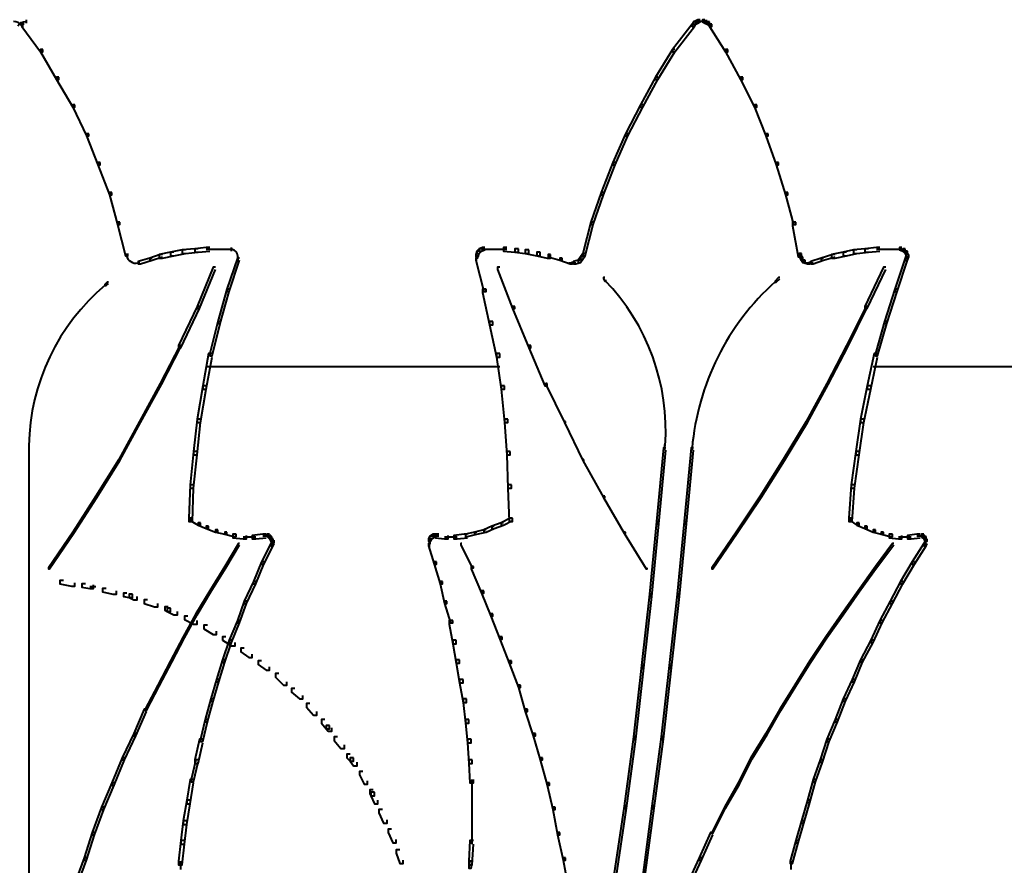
# Model space of a CAD drawing. Units: inches. Extents: x -4 to 10, y -2.4 to 9.6.
# Drawn here: x 3 to 5.9, y 7.2 to 9.6 of the extents above; entities that cross this region are included whole.
import ezdxf

# ---------------------------------------------------------------- set-up
doc = ezdxf.new("R2010")
doc.units = ezdxf.units.IN
doc.header["$MEASUREMENT"] = 0
doc.layers.add('Layer 2', color=7, linetype='Continuous')

# ---------------------------------------------------------------- blocks, each defined once
blk = doc.blocks.new('block 3')
at = {"layer": 'Layer 2', "color": 250, "lineweight": 40, "true_color": 0x231f20}
for points in [[(3.0275, 9.606), (3.0208, 9.606), (3.0208, 9.5994), (3.0741, 9.5261), (3.0808, 9.5261), (3.0808, 9.5327)], [(3.0225, 9.606), (3.0225, 9.596)], [(4.9658, 9.606), (4.9592, 9.606), (4.9026, 9.5327), (4.9026, 9.5261), (4.9092, 9.5261), (4.9658, 9.5994)], [(4.9692, 9.6127), (4.9625, 9.6127), (4.9592, 9.606), (4.9592, 9.5994), (4.9658, 9.5994), (4.9692, 9.606)], [(4.9758, 9.616), (4.9692, 9.616), (4.9625, 9.6127), (4.9625, 9.606), (4.9692, 9.606), (4.9758, 9.6094)], [(4.9825, 9.6193), (4.9758, 9.6193), (4.9692, 9.616), (4.9692, 9.6094), (4.9758, 9.6094), (4.9825, 9.6127)], [(4.9892, 9.6143), (4.9725, 9.6143)], [(4.9958, 9.6143), (4.9792, 9.6143)], [(4.9958, 9.6193), (4.9892, 9.6193), (4.9892, 9.6127), (4.9958, 9.6094), (5.0025, 9.6094), (5.0025, 9.616)], [(5.0025, 9.616), (4.9958, 9.616), (4.9958, 9.6094), (5.0025, 9.606), (5.0092, 9.606), (5.0092, 9.6127)], [(5.0092, 9.6127), (5.0025, 9.6127), (5.0025, 9.606), (5.0092, 9.5994), (5.0158, 9.5994), (5.0158, 9.606)], [(5.0158, 9.606), (5.0092, 9.606), (5.0092, 9.5994), (5.0558, 9.5261), (5.0624, 9.5261), (5.0624, 9.5327)], [(3.0808, 9.5327), (3.0741, 9.5327), (3.0741, 9.5261), (3.1207, 9.4462), (3.1274, 9.4462), (3.1274, 9.4528)], [(4.9092, 9.5327), (4.9026, 9.5327), (4.8526, 9.4528), (4.8526, 9.4462), (4.8593, 9.4462), (4.9092, 9.5261)], [(5.0624, 9.5327), (5.0558, 9.5327), (5.0558, 9.5261), (5.0991, 9.4462), (5.1057, 9.4462), (5.1057, 9.4528)], [(3.1274, 9.4528), (3.1207, 9.4528), (3.1207, 9.4462), (3.1674, 9.3662), (3.174, 9.3662), (3.174, 9.3729)], [(4.8593, 9.4528), (4.8526, 9.4528), (4.8093, 9.3729), (4.8093, 9.3662), (4.816, 9.3662), (4.8593, 9.4462)], [(5.1057, 9.4528), (5.0991, 9.4528), (5.0991, 9.4462), (5.139, 9.3662), (5.1457, 9.3662), (5.1457, 9.3729)], [(3.174, 9.3729), (3.1674, 9.3729), (3.1674, 9.3662), (3.2073, 9.2829), (3.214, 9.2829), (3.214, 9.2896)], [(4.816, 9.3729), (4.8093, 9.3729), (4.766, 9.2896), (4.766, 9.2829), (4.7727, 9.2829), (4.816, 9.3662)], [(5.1457, 9.3729), (5.139, 9.3729), (5.139, 9.3662), (5.1723, 9.2829), (5.179, 9.2829), (5.179, 9.2896)], [(3.214, 9.2896), (3.2073, 9.2896), (3.2073, 9.2829), (3.2406, 9.1997), (3.2473, 9.1997), (3.2473, 9.2063)], [(4.7727, 9.2896), (4.766, 9.2896), (4.7294, 9.2063), (4.7294, 9.1997), (4.736, 9.1997), (4.7727, 9.2829)], [(5.179, 9.2896), (5.1723, 9.2896), (5.1723, 9.2829), (5.2023, 9.1997), (5.209, 9.1997), (5.209, 9.2063)], [(3.2473, 9.2063), (3.2406, 9.2063), (3.2406, 9.1997), (3.2739, 9.1131), (3.2806, 9.1131), (3.2806, 9.1198)], [(4.736, 9.2063), (4.7294, 9.2063), (4.6961, 9.1198), (4.6961, 9.1131), (4.7027, 9.1131), (4.736, 9.1997)], [(5.209, 9.2063), (5.2023, 9.2063), (5.2023, 9.1997), (5.229, 9.1131), (5.2356, 9.1131), (5.2356, 9.1198)], [(3.2806, 9.1198), (3.2739, 9.1198), (3.2739, 9.1131), (3.2973, 9.0265), (3.3039, 9.0265), (3.3039, 9.0332)], [(4.7027, 9.1198), (4.6961, 9.1198), (4.6661, 9.0332), (4.6661, 9.0265), (4.6728, 9.0265), (4.7027, 9.1131)], [(5.2356, 9.1198), (5.229, 9.1198), (5.229, 9.1131), (5.2523, 9.0265), (5.2589, 9.0265), (5.2589, 9.0332)], [(3.3039, 9.0332), (3.2973, 9.0332), (3.2973, 9.0265), (3.3206, 8.9366), (3.3272, 8.9366), (3.3272, 8.9432)], [(4.6728, 9.0332), (4.6661, 9.0332), (4.6428, 8.9432), (4.6428, 8.9366), (4.6495, 8.9366), (4.6728, 9.0265)], [(5.2589, 9.0332), (5.249, 9.0332), (5.249, 9.0232), (5.2656, 8.9332), (5.2756, 8.9332), (5.2756, 8.9432)], [(3.3222, 8.9432), (3.3222, 8.9332)], [(3.4604, 8.9466), (3.4505, 8.9466), (3.4171, 8.9399), (3.4171, 8.9299), (3.4271, 8.9299), (3.4604, 8.9366)], [(3.4937, 8.9532), (3.4838, 8.9532), (3.4505, 8.9466), (3.4505, 8.9366), (3.4604, 8.9366), (3.4937, 8.9432)], [(3.5304, 8.9566), (3.5204, 8.9566), (3.4838, 8.9532), (3.4838, 8.9432), (3.4937, 8.9432), (3.5304, 8.9466)], [(3.5637, 8.9599), (3.5537, 8.9599), (3.5204, 8.9566), (3.5204, 8.9466), (3.5304, 8.9466), (3.5637, 8.9499)], [(3.597, 8.9549), (3.5537, 8.9549)], [(3.6303, 8.9549), (3.587, 8.9549)], [(3.6253, 8.9599), (3.6253, 8.9499)], [(4.343, 8.9499), (4.3364, 8.9499), (4.3331, 8.9399), (4.3331, 8.9332), (4.3397, 8.9332), (4.343, 8.9432)], [(4.3497, 8.9566), (4.343, 8.9566), (4.3364, 8.9499), (4.3364, 8.9432), (4.343, 8.9432), (4.3497, 8.9499)], [(4.3597, 8.9599), (4.353, 8.9599), (4.343, 8.9566), (4.343, 8.9499), (4.3497, 8.9499), (4.3597, 8.9532)], [(4.3897, 8.9549), (4.3497, 8.9549)], [(4.423, 8.9549), (4.3797, 8.9549)], [(4.423, 8.9599), (4.413, 8.9599), (4.413, 8.9499), (4.4463, 8.9466), (4.4563, 8.9466), (4.4563, 8.9566)], [(4.4563, 8.9566), (4.4463, 8.9566), (4.4463, 8.9466), (4.4763, 8.9432), (4.4863, 8.9432), (4.4863, 8.9532)], [(4.4863, 8.9532), (4.4763, 8.9532), (4.4763, 8.9432), (4.5096, 8.9366), (4.5196, 8.9366), (4.5196, 8.9466)], [(4.5196, 8.9466), (4.5096, 8.9466), (4.5096, 8.9366), (4.5396, 8.9299), (4.5495, 8.9299), (4.5495, 8.9399)], [(4.6495, 8.9432), (4.6428, 8.9432), (4.6361, 8.9332), (4.6361, 8.9266), (4.6428, 8.9266), (4.6495, 8.9366)], [(5.2756, 8.9432), (5.2689, 8.9432), (5.2689, 8.9366), (5.2723, 8.9266), (5.2789, 8.9266), (5.2789, 8.9332)], [(5.4055, 8.9466), (5.3955, 8.9466), (5.3622, 8.9399), (5.3622, 8.9299), (5.3722, 8.9299), (5.4055, 8.9366)], [(5.4355, 8.9532), (5.4255, 8.9532), (5.3955, 8.9466), (5.3955, 8.9366), (5.4055, 8.9366), (5.4355, 8.9432)], [(5.4688, 8.9566), (5.4588, 8.9566), (5.4255, 8.9532), (5.4255, 8.9432), (5.4355, 8.9432), (5.4688, 8.9466)], [(5.5021, 8.9599), (5.4921, 8.9599), (5.4588, 8.9566), (5.4588, 8.9466), (5.4688, 8.9466), (5.5021, 8.9499)], [(5.5354, 8.9549), (5.4921, 8.9549)], [(5.5654, 8.9549), (5.5254, 8.9549)], [(5.5654, 8.9599), (5.5587, 8.9599), (5.5587, 8.9532), (5.5687, 8.9499), (5.5753, 8.9499), (5.5753, 8.9566)], [(5.5753, 8.9566), (5.5687, 8.9566), (5.5687, 8.9499), (5.5753, 8.9432), (5.582, 8.9432), (5.582, 8.9499)], [(5.582, 8.9499), (5.5753, 8.9499), (5.5753, 8.9432), (5.5787, 8.9332), (5.5853, 8.9332), (5.5853, 8.9399)], [(3.3972, 8.9299), (3.3905, 8.9299), (3.3572, 8.9199), (3.3572, 8.9133), (3.3639, 8.9133), (3.3972, 8.9233)], [(3.3589, 8.9199), (3.3589, 8.9099)], [(3.4271, 8.9399), (3.4205, 8.9399), (3.3905, 8.9299), (3.3905, 8.9233), (3.3972, 8.9233), (3.4271, 8.9332)], [(3.6503, 8.9299), (3.6436, 8.9299), (3.6137, 8.84), (3.6137, 8.8333), (3.6203, 8.8333), (3.6503, 8.9233)], [(3.6453, 8.9332), (3.6453, 8.9199)], [(4.3397, 8.9299), (4.3331, 8.9299), (4.3331, 8.9233), (4.3564, 8.8333), (4.363, 8.8333), (4.363, 8.84)], [(4.3347, 8.9399), (4.3347, 8.9199)], [(4.5495, 8.9399), (4.5429, 8.9399), (4.5429, 8.9332), (4.5762, 8.9233), (4.5828, 8.9233), (4.5828, 8.9299)], [(4.5828, 8.9299), (4.5762, 8.9299), (4.5762, 8.9233), (4.6062, 8.9133), (4.6128, 8.9133), (4.6128, 8.9199)], [(4.6228, 8.9149), (4.6028, 8.9149)], [(4.6361, 8.9233), (4.6295, 8.9233), (4.6161, 8.9199), (4.6161, 8.9133), (4.6228, 8.9133), (4.6361, 8.9166)], [(4.6428, 8.9332), (4.6361, 8.9332), (4.6295, 8.9233), (4.6295, 8.9166), (4.6361, 8.9166), (4.6428, 8.9266)], [(5.2789, 8.9332), (5.2723, 8.9332), (5.2723, 8.9266), (5.2789, 8.9166), (5.2856, 8.9166), (5.2856, 8.9233)], [(5.2856, 8.9233), (5.2789, 8.9233), (5.2789, 8.9166), (5.2922, 8.9133), (5.2989, 8.9133), (5.2989, 8.9199)], [(5.3089, 8.9149), (5.2889, 8.9149)], [(5.3389, 8.9299), (5.3322, 8.9299), (5.3022, 8.9199), (5.3022, 8.9133), (5.3089, 8.9133), (5.3389, 8.9233)], [(5.3722, 8.9399), (5.3655, 8.9399), (5.3322, 8.9299), (5.3322, 8.9233), (5.3389, 8.9233), (5.3722, 8.9332)], [(5.582, 8.9299), (5.5753, 8.9299), (5.5454, 8.84), (5.5454, 8.8333), (5.552, 8.8333), (5.582, 8.9233)], [(5.5853, 8.9399), (5.5787, 8.9399), (5.5753, 8.9299), (5.5753, 8.9233), (5.582, 8.9233), (5.5853, 8.9332)], [(3.5803, 8.9033), (3.5737, 8.9033), (3.5271, 8.79), (3.5271, 8.7834), (3.5337, 8.7834), (3.5803, 8.8966)], [(4.403, 8.9033), (4.3963, 8.9033), (4.3963, 8.8966), (4.4396, 8.7834), (4.4463, 8.7834), (4.4463, 8.79)], [(5.5187, 8.9033), (5.5121, 8.9033), (5.4588, 8.79), (5.4588, 8.7834), (5.4654, 8.7834), (5.5187, 8.8966)], [(3.2706, 8.86), (3.2673, 8.86), (3.2606, 8.8533), (3.2606, 8.85), (3.2639, 8.85), (3.2706, 8.8566)], [(4.7061, 8.8733), (4.7027, 8.8733), (4.7027, 8.87), (4.7061, 8.8633), (4.7094, 8.8633), (4.7094, 8.8666)], [(5.2123, 8.8733), (5.209, 8.8733), (5.199, 8.8633), (5.199, 8.86), (5.2023, 8.86), (5.2123, 8.87)], [(3.6203, 8.84), (3.6137, 8.84), (3.587, 8.7467), (3.587, 8.7401), (3.5936, 8.7401), (3.6203, 8.8333)], [(4.363, 8.84), (4.353, 8.84), (4.353, 8.83), (4.373, 8.7367), (4.383, 8.7367), (4.383, 8.7467)], [(5.552, 8.84), (5.5454, 8.84), (5.5154, 8.7467), (5.5154, 8.7401), (5.522, 8.7401), (5.552, 8.8333)], [(3.5337, 8.79), (3.5271, 8.79), (3.4738, 8.6768), (3.4738, 8.6701), (3.4804, 8.6701), (3.5337, 8.7834)], [(4.4463, 8.79), (4.4396, 8.79), (4.4396, 8.7834), (4.4863, 8.6701), (4.4929, 8.6701), (4.4929, 8.6768)], [(5.4654, 8.79), (5.4621, 8.79), (5.4055, 8.6768), (5.4055, 8.6734), (5.4088, 8.6734), (5.4654, 8.7867)], [(3.5936, 8.7467), (3.587, 8.7467), (3.5637, 8.6535), (3.5637, 8.6468), (3.5704, 8.6468), (3.5936, 8.7401)], [(4.383, 8.7467), (4.373, 8.7467), (4.373, 8.7367), (4.393, 8.6435), (4.403, 8.6435), (4.403, 8.6535)], [(5.522, 8.7467), (5.5154, 8.7467), (5.4888, 8.6535), (5.4888, 8.6468), (5.4954, 8.6468), (5.522, 8.7401)], [(3.4804, 8.6768), (3.4771, 8.6768), (3.4205, 8.5669), (3.4205, 8.5635), (3.4238, 8.5635), (3.4804, 8.6734)], [(4.4929, 8.6768), (4.4863, 8.6768), (4.4863, 8.6701), (4.5329, 8.5602), (4.5396, 8.5602), (4.5396, 8.5669)], [(5.4088, 8.6768), (5.4055, 8.6768), (5.3489, 8.5669), (5.3489, 8.5635), (5.3522, 8.5635), (5.4088, 8.6734)], [(3.5704, 8.6535), (3.5604, 8.6535), (3.5437, 8.5602), (3.5437, 8.5502), (3.5537, 8.5502), (3.5704, 8.6435)], [(4.403, 8.6535), (4.393, 8.6535), (4.393, 8.6435), (4.4063, 8.5502), (4.4163, 8.5502), (4.4163, 8.5602)], [(5.4954, 8.6535), (5.4854, 8.6535), (5.4654, 8.5602), (5.4654, 8.5502), (5.4754, 8.5502), (5.4954, 8.6435)], [(4.403, 8.6152), (3.557, 8.6152)], [(6.2615, 8.6152), (5.4821, 8.6152)], [(3.4238, 8.5669), (3.4205, 8.5669), (3.3605, 8.457), (3.3605, 8.4536), (3.3639, 8.4536), (3.4238, 8.5635)], [(3.5537, 8.5602), (3.5437, 8.5602), (3.5271, 8.4636), (3.5271, 8.4536), (3.5371, 8.4536), (3.5537, 8.5502)], [(4.4163, 8.5602), (4.4063, 8.5602), (4.4063, 8.5502), (4.4163, 8.4536), (4.4263, 8.4536), (4.4263, 8.4636)], [(4.5396, 8.5669), (4.5362, 8.5669), (4.5362, 8.5635), (4.5895, 8.4536), (4.5928, 8.4536), (4.5928, 8.457)], [(5.3522, 8.5669), (5.3489, 8.5669), (5.2889, 8.457), (5.2889, 8.4536), (5.2922, 8.4536), (5.3522, 8.5635)], [(5.4754, 8.5602), (5.4654, 8.5602), (5.4454, 8.4636), (5.4454, 8.4536), (5.4555, 8.4536), (5.4754, 8.5502)], [(3.5371, 8.4636), (3.5271, 8.4636), (3.517, 8.3704), (3.517, 8.3604), (3.5271, 8.3604), (3.5371, 8.4536)], [(4.4263, 8.4636), (4.4163, 8.4636), (4.4163, 8.4536), (4.423, 8.3604), (4.433, 8.3604), (4.433, 8.3704)], [(5.4555, 8.4636), (5.4454, 8.4636), (5.4321, 8.3704), (5.4321, 8.3604), (5.4421, 8.3604), (5.4555, 8.4536)], [(3.3639, 8.457), (3.3605, 8.457), (3.3006, 8.3471), (3.3006, 8.3437), (3.3039, 8.3437), (3.3639, 8.4536)], [(4.5928, 8.457), (4.5895, 8.457), (4.5895, 8.4536), (4.6428, 8.3437), (4.6461, 8.3437), (4.6461, 8.3471)], [(5.2922, 8.457), (5.2889, 8.457), (5.2223, 8.3471), (5.2223, 8.3437), (5.2256, 8.3437), (5.2922, 8.4536)], [(3.0408, 8.3904), (3.0408, 8.3737)], [(3.0408, 8.3804), (3.0408, 5.3396)], [(4.8826, 8.3804), (4.8759, 8.3804), (4.856, 8.1672), (4.856, 8.1606), (4.8626, 8.1606), (4.8826, 8.3737)], [(4.8793, 8.3904), (4.8793, 8.3737)], [(4.9625, 8.3804), (4.9559, 8.3804), (4.9359, 8.1672), (4.9359, 8.1606), (4.9425, 8.1606), (4.9625, 8.3737)], [(4.9592, 8.3804), (4.9592, 8.3737)], [(3.3039, 8.3471), (3.3006, 8.3471), (3.234, 8.2405), (3.234, 8.2372), (3.2373, 8.2372), (3.3039, 8.3437)], [(3.5271, 8.3704), (3.517, 8.3704), (3.5071, 8.2738), (3.5071, 8.2638), (3.517, 8.2638), (3.5271, 8.3604)], [(4.433, 8.3704), (4.423, 8.3704), (4.423, 8.3604), (4.4263, 8.2638), (4.4363, 8.2638), (4.4363, 8.2738)], [(4.6461, 8.3471), (4.6428, 8.3471), (4.6428, 8.3437), (4.7027, 8.2372), (4.7061, 8.2372), (4.7061, 8.2405)], [(5.2256, 8.3471), (5.2223, 8.3471), (5.1557, 8.2405), (5.1557, 8.2372), (5.159, 8.2372), (5.2256, 8.3437)], [(5.4421, 8.3704), (5.4321, 8.3704), (5.4188, 8.2738), (5.4188, 8.2638), (5.4288, 8.2638), (5.4421, 8.3604)], [(3.517, 8.2738), (3.5071, 8.2738), (3.5037, 8.1772), (3.5037, 8.1672), (3.5137, 8.1672), (3.517, 8.2638)], [(4.4363, 8.2738), (4.4263, 8.2738), (4.4263, 8.2638), (4.4296, 8.1672), (4.4396, 8.1672), (4.4396, 8.1772)], [(5.4288, 8.2738), (5.4188, 8.2738), (5.4122, 8.1772), (5.4122, 8.1672), (5.4221, 8.1672), (5.4288, 8.2638)], [(3.2373, 8.2405), (3.234, 8.2405), (3.1674, 8.1372), (3.1674, 8.1339), (3.1707, 8.1339), (3.2373, 8.2372)], [(4.7061, 8.2405), (4.7027, 8.2405), (4.7027, 8.2372), (4.7627, 8.1339), (4.766, 8.1339), (4.766, 8.1372)], [(5.159, 8.2405), (5.1557, 8.2405), (5.0858, 8.1372), (5.0858, 8.1339), (5.0891, 8.1339), (5.159, 8.2372)], [(3.5137, 8.1772), (3.5071, 8.1772), (3.5071, 8.1705), (3.5304, 8.1572), (3.5371, 8.1572), (3.5371, 8.1639)], [(4.4396, 8.1772), (4.433, 8.1772), (4.4063, 8.1639), (4.4063, 8.1572), (4.413, 8.1572), (4.4396, 8.1705)], [(5.4221, 8.1772), (5.4155, 8.1772), (5.4155, 8.1705), (5.4355, 8.1572), (5.4421, 8.1572), (5.4421, 8.1639)], [(3.5371, 8.1639), (3.5304, 8.1639), (3.5304, 8.1572), (3.5537, 8.1472), (3.5604, 8.1472), (3.5604, 8.1539)], [(3.5604, 8.1539), (3.5537, 8.1539), (3.5537, 8.1472), (3.5803, 8.1372), (3.587, 8.1372), (3.587, 8.1439)], [(4.3863, 8.1539), (4.3797, 8.1539), (4.3564, 8.1439), (4.3564, 8.1372), (4.363, 8.1372), (4.3863, 8.1472)], [(4.413, 8.1639), (4.4063, 8.1639), (4.3797, 8.1539), (4.3797, 8.1472), (4.3863, 8.1472), (4.413, 8.1572)], [(4.8626, 8.1672), (4.856, 8.1672), (4.836, 7.9574), (4.836, 7.9507), (4.8426, 7.9507), (4.8626, 8.1606)], [(4.9425, 8.1672), (4.9359, 8.1672), (4.9159, 7.9574), (4.9159, 7.9507), (4.9226, 7.9507), (4.9425, 8.1606)], [(5.4421, 8.1639), (5.4355, 8.1639), (5.4355, 8.1572), (5.4588, 8.1472), (5.4654, 8.1472), (5.4654, 8.1539)], [(5.4654, 8.1539), (5.4588, 8.1539), (5.4588, 8.1472), (5.4821, 8.1372), (5.4888, 8.1372), (5.4888, 8.1439)], [(3.1707, 8.1372), (3.1674, 8.1372), (3.0974, 8.034), (3.0974, 8.0306), (3.1007, 8.0306), (3.1707, 8.1339)], [(3.587, 8.1439), (3.5803, 8.1439), (3.5803, 8.1372), (3.607, 8.1306), (3.6137, 8.1306), (3.6137, 8.1372)], [(3.6137, 8.1372), (3.607, 8.1372), (3.607, 8.1306), (3.6336, 8.1239), (3.6403, 8.1239), (3.6403, 8.1306)], [(3.6403, 8.1306), (3.6303, 8.1306), (3.6303, 8.1206), (3.6603, 8.1173), (3.6703, 8.1173), (3.6703, 8.1273)], [(3.6969, 8.1223), (3.6603, 8.1223)], [(3.7269, 8.1306), (3.7169, 8.1306), (3.6869, 8.1273), (3.6869, 8.1173), (3.6969, 8.1173), (3.7269, 8.1206)], [(3.7302, 8.1256), (3.7169, 8.1256)], [(3.7369, 8.1256), (3.7202, 8.1256)], [(3.7369, 8.1306), (3.7302, 8.1306), (3.7302, 8.1239), (3.7335, 8.1206), (3.7402, 8.1206), (3.7402, 8.1273)], [(3.7402, 8.1273), (3.7335, 8.1273), (3.7335, 8.1206), (3.7369, 8.1173), (3.7435, 8.1173), (3.7435, 8.1239)], [(3.7435, 8.1239), (3.7369, 8.1239), (3.7369, 8.1173), (3.7402, 8.1106), (3.7469, 8.1106), (3.7469, 8.1173)], [(3.7469, 8.1173), (3.7402, 8.1173), (3.7402, 8.1106), (3.7435, 8.1073), (3.7502, 8.1073), (3.7502, 8.1139)], [(4.2065, 8.1239), (4.1998, 8.1239), (4.1965, 8.1173), (4.1965, 8.1106), (4.2031, 8.1106), (4.2065, 8.1173)], [(4.1982, 8.1173), (4.1982, 8.1039)], [(4.2165, 8.1306), (4.2098, 8.1306), (4.1998, 8.1239), (4.1998, 8.1173), (4.2065, 8.1173), (4.2165, 8.1239)], [(4.2265, 8.1256), (4.2065, 8.1256)], [(4.2265, 8.1306), (4.2165, 8.1306), (4.2165, 8.1206), (4.2431, 8.1173), (4.2531, 8.1173), (4.2531, 8.1273)], [(4.2798, 8.1223), (4.2431, 8.1223)], [(4.3097, 8.1306), (4.2998, 8.1306), (4.2698, 8.1273), (4.2698, 8.1173), (4.2797, 8.1173), (4.3097, 8.1206)], [(4.3364, 8.1372), (4.3297, 8.1372), (4.3031, 8.1306), (4.3031, 8.1239), (4.3097, 8.1239), (4.3364, 8.1306)], [(4.363, 8.1439), (4.3564, 8.1439), (4.3297, 8.1372), (4.3297, 8.1306), (4.3364, 8.1306), (4.363, 8.1372)], [(4.766, 8.1372), (4.7627, 8.1372), (4.7627, 8.1339), (4.826, 8.0306), (4.8293, 8.0306), (4.8293, 8.034)], [(5.0891, 8.1372), (5.0858, 8.1372), (5.0158, 8.034), (5.0158, 8.0306), (5.0192, 8.0306), (5.0891, 8.1339)], [(5.4888, 8.1439), (5.4821, 8.1439), (5.4821, 8.1372), (5.5054, 8.1306), (5.5121, 8.1306), (5.5121, 8.1372)], [(5.5121, 8.1372), (5.5054, 8.1372), (5.5054, 8.1306), (5.5321, 8.1239), (5.5387, 8.1239), (5.5387, 8.1306)], [(5.5387, 8.1306), (5.5287, 8.1306), (5.5287, 8.1206), (5.5554, 8.1173), (5.5654, 8.1173), (5.5654, 8.1273)], [(5.592, 8.1223), (5.5554, 8.1223)], [(5.6187, 8.1306), (5.6086, 8.1306), (5.582, 8.1273), (5.582, 8.1173), (5.592, 8.1173), (5.6187, 8.1206)], [(5.622, 8.1256), (5.6086, 8.1256)], [(5.6286, 8.1256), (5.612, 8.1256)], [(5.6286, 8.1306), (5.622, 8.1306), (5.622, 8.1239), (5.6253, 8.1206), (5.632, 8.1206), (5.632, 8.1273)], [(5.632, 8.1273), (5.6253, 8.1273), (5.6253, 8.1206), (5.6286, 8.1173), (5.6353, 8.1173), (5.6353, 8.1239)], [(5.6353, 8.1239), (5.6286, 8.1239), (5.6286, 8.1173), (5.632, 8.1106), (5.6386, 8.1106), (5.6386, 8.1173)], [(5.6336, 8.1173), (5.6336, 8.1039)], [(3.6503, 8.1039), (3.6469, 8.1039), (3.607, 8.0373), (3.607, 8.034), (3.6103, 8.034), (3.6503, 8.1006)], [(3.7469, 8.1039), (3.7402, 8.1039), (3.7136, 8.0507), (3.7136, 8.044), (3.7202, 8.044), (3.7469, 8.0973)], [(3.7502, 8.1106), (3.7435, 8.1106), (3.7402, 8.1039), (3.7402, 8.0973), (3.7469, 8.0973), (3.7502, 8.1039)], [(3.7452, 8.1139), (3.7452, 8.1006)], [(4.2031, 8.1039), (4.1965, 8.1039), (4.1965, 8.0973), (4.2131, 8.044), (4.2198, 8.044), (4.2198, 8.0507)], [(4.1982, 8.1139), (4.1982, 8.1006)], [(4.1982, 8.1106), (4.1982, 8.0939)], [(4.2931, 8.1039), (4.2897, 8.1039), (4.2897, 8.1006), (4.3231, 8.034), (4.3264, 8.034), (4.3264, 8.0373)], [(5.542, 8.1039), (5.5387, 8.1039), (5.4888, 8.0373), (5.4888, 8.034), (5.4921, 8.034), (5.542, 8.1006)], [(5.6353, 8.1039), (5.6286, 8.1039), (5.5953, 8.0507), (5.5953, 8.044), (5.602, 8.044), (5.6353, 8.0973)], [(5.6386, 8.1106), (5.632, 8.1106), (5.6286, 8.1039), (5.6286, 8.0973), (5.6353, 8.0973), (5.6386, 8.1039)], [(5.6336, 8.1139), (5.6336, 8.1006)], [(3.6103, 8.0373), (3.607, 8.0373), (3.5637, 7.9674), (3.5637, 7.9641), (3.567, 7.9641), (3.6103, 8.034)], [(3.7202, 8.0507), (3.7136, 8.0507), (3.6903, 7.994), (3.6903, 7.9874), (3.6969, 7.9874), (3.7202, 8.044)], [(4.2198, 8.0507), (4.2131, 8.0507), (4.2131, 8.044), (4.2298, 7.9874), (4.2365, 7.9874), (4.2365, 7.994)], [(4.3264, 8.0373), (4.3197, 8.0373), (4.3197, 8.0306), (4.3497, 7.9607), (4.3564, 7.9607), (4.3564, 7.9674)], [(5.4921, 8.0373), (5.4888, 8.0373), (5.4388, 7.9674), (5.4388, 7.9641), (5.4421, 7.9641), (5.4921, 8.034)], [(5.602, 8.0507), (5.5953, 8.0507), (5.562, 7.994), (5.562, 7.9874), (5.5687, 7.9874), (5.602, 8.044)], [(3.1407, 7.9974), (3.1307, 7.9974), (3.1307, 7.9874), (3.164, 7.9807), (3.174, 7.9807), (3.174, 7.9907)], [(3.204, 7.9874), (3.194, 7.9874), (3.194, 7.9774), (3.2173, 7.974), (3.2273, 7.974), (3.2273, 7.984)], [(3.234, 7.979), (3.2173, 7.979)], [(3.2639, 7.974), (3.2539, 7.974), (3.2539, 7.9641), (3.2839, 7.9574), (3.2939, 7.9574), (3.2939, 7.9674)], [(3.6969, 7.994), (3.6903, 7.994), (3.6636, 7.9374), (3.6636, 7.9307), (3.6703, 7.9307), (3.6969, 7.9874)], [(4.2365, 7.994), (4.2298, 7.994), (4.2298, 7.9874), (4.2431, 7.9307), (4.2498, 7.9307), (4.2498, 7.9374)], [(5.5687, 7.994), (5.562, 7.994), (5.5321, 7.9374), (5.5321, 7.9307), (5.5387, 7.9307), (5.5687, 7.9874)], [(3.3239, 7.9607), (3.3139, 7.9607), (3.3139, 7.9507), (3.3306, 7.9474), (3.3405, 7.9474), (3.3405, 7.9574)], [(3.3405, 7.9574), (3.3306, 7.9574), (3.3306, 7.9474), (3.3439, 7.9407), (3.3539, 7.9407), (3.3539, 7.9507)], [(3.567, 7.9674), (3.5637, 7.9674), (3.5237, 7.9008), (3.5237, 7.8974), (3.5271, 7.8974), (3.567, 7.9641)], [(4.3564, 7.9674), (4.3497, 7.9674), (4.3497, 7.9607), (4.3763, 7.8941), (4.383, 7.8941), (4.383, 7.9008)], [(4.8426, 7.9574), (4.836, 7.9574), (4.8126, 7.7509), (4.8126, 7.7442), (4.8193, 7.7442), (4.8426, 7.9507)], [(4.9226, 7.9574), (4.9159, 7.9574), (4.8926, 7.7509), (4.8926, 7.7442), (4.8992, 7.7442), (4.9226, 7.9507)], [(5.4421, 7.9674), (5.4388, 7.9674), (5.3922, 7.9008), (5.3922, 7.8974), (5.3955, 7.8974), (5.4421, 7.9641)], [(3.3838, 7.9407), (3.3739, 7.9407), (3.3739, 7.9307), (3.4038, 7.9208), (3.4138, 7.9208), (3.4138, 7.9307)], [(3.4438, 7.9208), (3.4338, 7.9208), (3.4338, 7.9108), (3.4405, 7.9074), (3.4505, 7.9074), (3.4505, 7.9174)], [(3.4505, 7.9174), (3.4405, 7.9174), (3.4405, 7.9074), (3.4604, 7.8974), (3.4704, 7.8974), (3.4704, 7.9074)], [(3.6703, 7.9374), (3.6636, 7.9374), (3.6436, 7.8808), (3.6436, 7.8741), (3.6503, 7.8741), (3.6703, 7.9307)], [(4.2498, 7.9374), (4.2431, 7.9374), (4.2431, 7.9307), (4.2598, 7.8741), (4.2664, 7.8741), (4.2664, 7.8808)], [(5.5387, 7.9374), (5.5321, 7.9374), (5.5021, 7.8808), (5.5021, 7.8741), (5.5087, 7.8741), (5.5387, 7.9307)], [(3.5271, 7.9008), (3.5237, 7.9008), (3.4871, 7.8342), (3.4871, 7.8308), (3.4904, 7.8308), (3.5271, 7.8974)], [(3.5004, 7.8941), (3.4904, 7.8941), (3.4904, 7.8841), (3.517, 7.8708), (3.5271, 7.8708), (3.5271, 7.8808)], [(4.383, 7.9008), (4.3763, 7.9008), (4.3763, 7.8941), (4.403, 7.8275), (4.4096, 7.8275), (4.4096, 7.8342)], [(5.3955, 7.9008), (5.3922, 7.9008), (5.3455, 7.8342), (5.3455, 7.8308), (5.3489, 7.8308), (5.3955, 7.8974)], [(3.557, 7.8675), (3.547, 7.8675), (3.547, 7.8575), (3.5737, 7.8408), (3.5837, 7.8408), (3.5837, 7.8508)], [(3.6503, 7.8808), (3.6436, 7.8808), (3.6203, 7.8242), (3.6203, 7.8175), (3.627, 7.8175), (3.6503, 7.8741)], [(4.2664, 7.8808), (4.2564, 7.8808), (4.2564, 7.8708), (4.2664, 7.8142), (4.2764, 7.8142), (4.2764, 7.8242)], [(5.5087, 7.8808), (5.5021, 7.8808), (5.4754, 7.8242), (5.4754, 7.8175), (5.4821, 7.8175), (5.5087, 7.8741)], [(3.4904, 7.8342), (3.4871, 7.8342), (3.4505, 7.7642), (3.4505, 7.7609), (3.4538, 7.7609), (3.4904, 7.8308)], [(3.6103, 7.8342), (3.6003, 7.8342), (3.6003, 7.8242), (3.627, 7.8075), (3.637, 7.8075), (3.637, 7.8175)], [(4.4096, 7.8342), (4.403, 7.8342), (4.403, 7.8275), (4.4296, 7.7576), (4.4363, 7.7576), (4.4363, 7.7642)], [(5.3489, 7.8342), (5.3455, 7.8342), (5.2989, 7.7642), (5.2989, 7.7609), (5.3022, 7.7609), (5.3489, 7.8308)], [(3.627, 7.8242), (3.6203, 7.8242), (3.6003, 7.7675), (3.6003, 7.7609), (3.607, 7.7609), (3.627, 7.8175)], [(4.2764, 7.8242), (4.2664, 7.8242), (4.2664, 7.8142), (4.2764, 7.7576), (4.2864, 7.7576), (4.2864, 7.7675)], [(5.4821, 7.8242), (5.4754, 7.8242), (5.4454, 7.7675), (5.4454, 7.7609), (5.4521, 7.7609), (5.4821, 7.8175)], [(3.6636, 7.8008), (3.6536, 7.8008), (3.6536, 7.7909), (3.6769, 7.7742), (3.6869, 7.7742), (3.6869, 7.7842)], [(3.4538, 7.7642), (3.4505, 7.7642), (3.4138, 7.6943), (3.4138, 7.6909), (3.4171, 7.6909), (3.4538, 7.7609)], [(3.607, 7.7675), (3.6003, 7.7675), (3.5837, 7.7109), (3.5837, 7.7043), (3.5903, 7.7043), (3.607, 7.7609)], [(3.7136, 7.7642), (3.7036, 7.7642), (3.7036, 7.7542), (3.7269, 7.7376), (3.7369, 7.7376), (3.7369, 7.7476)], [(4.2864, 7.7675), (4.2764, 7.7675), (4.2764, 7.7576), (4.2864, 7.7009), (4.2964, 7.7009), (4.2964, 7.7109)], [(4.4363, 7.7642), (4.4296, 7.7642), (4.4296, 7.7576), (4.4563, 7.6876), (4.4629, 7.6876), (4.4629, 7.6943)], [(4.8193, 7.7509), (4.8126, 7.7509), (4.7893, 7.5444), (4.7893, 7.5377), (4.796, 7.5377), (4.8193, 7.7442)], [(4.8992, 7.7509), (4.8926, 7.7509), (4.8693, 7.5444), (4.8693, 7.5377), (4.8759, 7.5377), (4.8992, 7.7442)], [(5.3022, 7.7642), (5.2989, 7.7642), (5.2556, 7.6943), (5.2556, 7.6909), (5.2589, 7.6909), (5.3022, 7.7609)], [(5.4521, 7.7675), (5.4454, 7.7675), (5.4221, 7.7109), (5.4221, 7.7043), (5.4288, 7.7043), (5.4521, 7.7609)], [(3.7635, 7.7276), (3.7535, 7.7276), (3.7535, 7.7176), (3.7768, 7.6943), (3.7868, 7.6943), (3.7868, 7.7043)], [(3.4171, 7.6943), (3.4138, 7.6943), (3.3772, 7.6243), (3.3772, 7.621), (3.3805, 7.621), (3.4171, 7.6909)], [(3.5903, 7.7109), (3.5837, 7.7109), (3.567, 7.6543), (3.567, 7.6477), (3.5737, 7.6477), (3.5903, 7.7043)], [(4.2964, 7.7109), (4.2864, 7.7109), (4.2864, 7.7009), (4.2964, 7.6443), (4.3064, 7.6443), (4.3064, 7.6543)], [(4.4629, 7.6943), (4.4563, 7.6943), (4.4563, 7.6876), (4.4763, 7.6177), (4.4829, 7.6177), (4.4829, 7.6243)], [(5.2589, 7.6943), (5.2556, 7.6943), (5.2123, 7.6243), (5.2123, 7.621), (5.2157, 7.621), (5.2589, 7.6909)], [(5.4288, 7.7109), (5.4221, 7.7109), (5.3955, 7.6543), (5.3955, 7.6477), (5.4022, 7.6477), (5.4288, 7.7043)], [(3.8101, 7.6843), (3.8001, 7.6843), (3.8001, 7.6743), (3.8235, 7.6543), (3.8335, 7.6543), (3.8335, 7.6643)], [(3.5737, 7.6543), (3.567, 7.6543), (3.5504, 7.5944), (3.5504, 7.5877), (3.557, 7.5877), (3.5737, 7.6477)], [(3.8535, 7.641), (3.8435, 7.641), (3.8435, 7.631), (3.8634, 7.6077), (3.8734, 7.6077), (3.8734, 7.6177)], [(4.3064, 7.6543), (4.2964, 7.6543), (4.2964, 7.6443), (4.3031, 7.5844), (4.3131, 7.5844), (4.3131, 7.5944)], [(5.4022, 7.6543), (5.3955, 7.6543), (5.3722, 7.5944), (5.3722, 7.5877), (5.3789, 7.5877), (5.4022, 7.6477)], [(3.3805, 7.6243), (3.3739, 7.6243), (3.3439, 7.5544), (3.3439, 7.5477), (3.3505, 7.5477), (3.3805, 7.6177)], [(4.4829, 7.6243), (4.4763, 7.6243), (4.4763, 7.6177), (4.4996, 7.5477), (4.5062, 7.5477), (4.5062, 7.5544)], [(5.2157, 7.6243), (5.2123, 7.6243), (5.1723, 7.5544), (5.1723, 7.5511), (5.1757, 7.5511), (5.2157, 7.621)], [(3.557, 7.5944), (3.5504, 7.5944), (3.5371, 7.5377), (3.5371, 7.5311), (3.5437, 7.5311), (3.557, 7.5877)], [(3.8967, 7.5944), (3.8868, 7.5944), (3.8868, 7.5844), (3.9001, 7.5677), (3.9101, 7.5677), (3.9101, 7.5777)], [(3.9101, 7.5777), (3.9001, 7.5777), (3.9001, 7.5677), (3.9067, 7.561), (3.9167, 7.561), (3.9167, 7.5711)], [(4.3131, 7.5944), (4.3031, 7.5944), (4.3031, 7.5844), (4.3097, 7.5277), (4.3197, 7.5277), (4.3197, 7.5377)], [(5.3789, 7.5944), (5.3722, 7.5944), (5.3489, 7.5377), (5.3489, 7.5311), (5.3555, 7.5311), (5.3789, 7.5877)], [(3.3505, 7.5544), (3.3439, 7.5544), (3.3106, 7.4844), (3.3106, 7.4778), (3.3172, 7.4778), (3.3505, 7.5477)], [(4.5062, 7.5544), (4.4996, 7.5544), (4.4996, 7.5477), (4.5196, 7.4778), (4.5262, 7.4778), (4.5262, 7.4844)], [(5.1757, 7.5544), (5.1723, 7.5544), (5.1291, 7.4844), (5.1291, 7.4811), (5.1324, 7.4811), (5.1757, 7.5511)], [(3.5437, 7.5377), (3.5337, 7.5377), (3.5204, 7.4778), (3.5204, 7.4678), (3.5304, 7.4678), (3.5437, 7.5277)], [(3.9334, 7.5444), (3.9234, 7.5444), (3.9234, 7.5344), (3.9434, 7.5111), (3.9534, 7.5111), (3.9534, 7.5211)], [(4.3197, 7.5377), (4.3097, 7.5377), (4.3097, 7.5277), (4.3131, 7.4678), (4.3231, 7.4678), (4.3231, 7.4778)], [(4.796, 7.5444), (4.7893, 7.5444), (4.7627, 7.3446), (4.7627, 7.3379), (4.7694, 7.3379), (4.796, 7.5377)], [(4.8759, 7.5444), (4.8693, 7.5444), (4.8426, 7.3446), (4.8426, 7.3379), (4.8493, 7.3379), (4.8759, 7.5377)], [(5.3555, 7.5377), (5.3489, 7.5377), (5.3289, 7.4778), (5.3289, 7.4711), (5.3355, 7.4711), (5.3555, 7.5311)], [(3.97, 7.4944), (3.96, 7.4944), (3.96, 7.4844), (3.97, 7.4745), (3.98, 7.4745), (3.98, 7.4844)], [(3.3172, 7.4844), (3.3106, 7.4844), (3.2806, 7.4112), (3.2806, 7.4045), (3.2873, 7.4045), (3.3172, 7.4778)], [(3.5304, 7.4778), (3.5237, 7.4778), (3.5104, 7.4212), (3.5104, 7.4145), (3.517, 7.4145), (3.5304, 7.4711)], [(3.98, 7.4844), (3.97, 7.4844), (3.97, 7.4745), (3.98, 7.4611), (3.99, 7.4611), (3.99, 7.4711)], [(4.3231, 7.4778), (4.3131, 7.4778), (4.3131, 7.4678), (4.3164, 7.4112), (4.3264, 7.4112), (4.3264, 7.4212)], [(4.5262, 7.4844), (4.5196, 7.4844), (4.5196, 7.4778), (4.5396, 7.4045), (4.5462, 7.4045), (4.5462, 7.4112)], [(5.1324, 7.4844), (5.1291, 7.4844), (5.0924, 7.4112), (5.0924, 7.4078), (5.0958, 7.4078), (5.1324, 7.4811)], [(5.3355, 7.4778), (5.3289, 7.4778), (5.3089, 7.4212), (5.3089, 7.4145), (5.3156, 7.4145), (5.3355, 7.4711)], [(4.0067, 7.4445), (3.9967, 7.4445), (3.9967, 7.4345), (4.01, 7.4078), (4.02, 7.4078), (4.02, 7.4178)], [(3.2873, 7.4112), (3.2806, 7.4112), (3.2506, 7.3412), (3.2506, 7.3346), (3.2573, 7.3346), (3.2873, 7.4045)], [(3.517, 7.4212), (3.5071, 7.4212), (3.4971, 7.3612), (3.4971, 7.3512), (3.5071, 7.3512), (3.517, 7.4112)], [(4.3214, 7.4212), (4.3214, 7.3512)], [(4.5462, 7.4112), (4.5396, 7.4112), (4.5396, 7.4045), (4.5562, 7.3346), (4.5628, 7.3346), (4.5628, 7.3412)], [(5.0958, 7.4112), (5.0924, 7.4112), (5.0524, 7.3412), (5.0524, 7.3379), (5.0558, 7.3379), (5.0958, 7.4078)], [(5.3156, 7.4212), (5.3089, 7.4212), (5.2922, 7.3612), (5.2922, 7.3546), (5.2989, 7.3546), (5.3156, 7.4145)], [(4.0366, 7.3912), (4.0266, 7.3912), (4.0266, 7.3812), (4.03, 7.3745), (4.04, 7.3745), (4.04, 7.3845)], [(4.04, 7.3845), (4.03, 7.3845), (4.03, 7.3745), (4.04, 7.3512), (4.0499, 7.3512), (4.0499, 7.3612)], [(3.5071, 7.3612), (3.4971, 7.3612), (3.4871, 7.3013), (3.4871, 7.2913), (3.4971, 7.2913), (3.5071, 7.3512)], [(4.3214, 7.3612), (4.3214, 7.2913)], [(5.2989, 7.3612), (5.2922, 7.3612), (5.2756, 7.3013), (5.2756, 7.2946), (5.2823, 7.2946), (5.2989, 7.3546)], [(3.2573, 7.3412), (3.2506, 7.3412), (3.224, 7.268), (3.224, 7.2613), (3.2306, 7.2613), (3.2573, 7.3346)], [(4.0633, 7.3346), (4.0533, 7.3346), (4.0533, 7.3246), (4.0666, 7.2946), (4.0766, 7.2946), (4.0766, 7.3046)], [(4.5628, 7.3412), (4.5562, 7.3412), (4.5562, 7.3346), (4.5695, 7.2613), (4.5762, 7.2613), (4.5762, 7.268)], [(4.7694, 7.3446), (4.7627, 7.3446), (4.7327, 7.1447), (4.7327, 7.1381), (4.7394, 7.1381), (4.7694, 7.3379)], [(4.8493, 7.3446), (4.8426, 7.3446), (4.816, 7.1447), (4.816, 7.1381), (4.8226, 7.1381), (4.8493, 7.3379)], [(5.0558, 7.3412), (5.0524, 7.3412), (5.0158, 7.268), (5.0158, 7.2646), (5.0192, 7.2646), (5.0558, 7.3379)], [(3.4971, 7.3013), (3.4871, 7.3013), (3.4804, 7.2446), (3.4804, 7.2347), (3.4904, 7.2347), (3.4971, 7.2913)], [(4.3214, 7.3013), (4.3214, 7.2347)], [(5.2823, 7.3013), (5.2756, 7.3013), (5.2589, 7.2446), (5.2589, 7.238), (5.2656, 7.238), (5.2823, 7.2946)], [(3.2306, 7.268), (3.224, 7.268), (3.2007, 7.1947), (3.2007, 7.188), (3.2073, 7.188), (3.2306, 7.2613)], [(4.0899, 7.278), (4.0799, 7.278), (4.0799, 7.268), (4.0933, 7.238), (4.1032, 7.238), (4.1032, 7.248)], [(4.5762, 7.268), (4.5695, 7.268), (4.5695, 7.2613), (4.5862, 7.188), (4.5928, 7.188), (4.5928, 7.1947)], [(5.0192, 7.268), (5.0125, 7.268), (4.9792, 7.1947), (4.9792, 7.188), (4.9858, 7.188), (5.0192, 7.2613)], [(3.4904, 7.2446), (3.4804, 7.2446), (3.4738, 7.1847), (3.4738, 7.1747), (3.4838, 7.1747), (3.4904, 7.2347)], [(4.3264, 7.2446), (4.3164, 7.2446), (4.3131, 7.1847), (4.3131, 7.1747), (4.3231, 7.1747), (4.3264, 7.2347)], [(5.2656, 7.2446), (5.2589, 7.2446), (5.2423, 7.1847), (5.2423, 7.178), (5.249, 7.178), (5.2656, 7.238)], [(4.1132, 7.218), (4.1032, 7.218), (4.1032, 7.208), (4.1132, 7.178), (4.1232, 7.178), (4.1232, 7.188)], [(3.2073, 7.1947), (3.2007, 7.1947), (3.174, 7.1214), (3.174, 7.1148), (3.1807, 7.1148), (3.2073, 7.188)], [(3.4788, 7.1847), (3.4788, 7.1614)], [(4.3231, 7.1847), (4.3164, 7.1847), (4.3131, 7.1714), (4.3131, 7.1647), (4.3197, 7.1647), (4.3231, 7.178)], [(4.5928, 7.1947), (4.5862, 7.1947), (4.5862, 7.188), (4.5995, 7.1148), (4.6062, 7.1148), (4.6062, 7.1214)], [(4.9858, 7.1947), (4.9792, 7.1947), (4.9459, 7.1214), (4.9459, 7.1148), (4.9525, 7.1148), (4.9858, 7.188)], [(5.244, 7.1847), (5.244, 7.1614)]]:
    blk.add_lwpolyline(points, dxfattribs=at)
for points in [[(3.0198, 9.6017), (3.0142, 9.6095), (3.0056, 9.6142), (2.9964, 9.6143)], [(4.8811, 8.3867), (4.8934, 8.5637), (4.8301, 8.7376), (4.7069, 8.8653)], [(5.1989, 8.8612), (5.0607, 8.7368), (4.9749, 8.5646), (4.9587, 8.3794)], [(3.2615, 8.8516), (3.1245, 8.7363), (3.044, 8.5672), (3.0409, 8.3878)]]:
    blk.add_open_spline(points, degree=3, dxfattribs=at)
for points in [[(3.6443, 8.9266), (3.6477, 8.9379), (3.642, 8.9501), (3.6315, 8.9538), (3.6297, 8.9545), (3.6279, 8.9548), (3.626, 8.9549)], [(3.3229, 8.9373), (3.3261, 8.922), (3.3411, 8.9123), (3.3564, 8.9155), (3.3572, 8.9157), (3.358, 8.9159), (3.3588, 8.9162)]]:
    blk.add_open_spline(points, degree=3, knots=[0, 0, 0, 0, 1, 1, 1, 2, 2, 2, 2], dxfattribs=at)
blk = doc.blocks.new('block 4')
at = {"layer": 'Layer 2', "color": 250, "lineweight": 40, "true_color": 0x231f20}
blk.add_lwpolyline([(3.0325, 9.6193), (3.0325, 9.6094)], dxfattribs=at)
blk.add_open_spline([(3.0085, 9.6017), (3.0141, 9.6095), (3.0227, 9.6142), (3.0319, 9.6143)], degree=3, dxfattribs=at)
blk = doc.blocks.new('block 2')
at = {"layer": 'Layer 2'}
for name in ['block 4', 'block 3']:
    blk.add_blockref(name, (0, 0), dxfattribs=at)

msp = doc.modelspace()

# ---------------------------------------------------------------- block references
at = {"layer": 'Layer 2'}
msp.add_blockref('block 2', (0, 0), dxfattribs=at)

doc.saveas('drawing.dxf')
